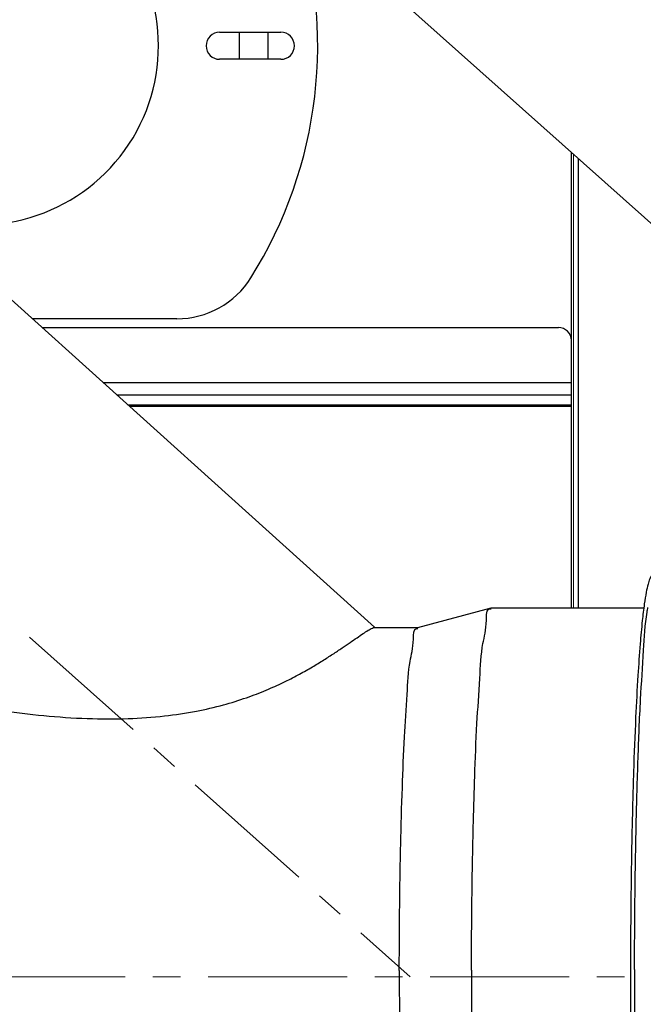
# Model space of a CAD drawing. Units: inches. Extents: x 29 to 3955, y 16 to 5607.
# Drawn here: x 1364 to 1507, y 1018 to 1244 of the extents above; entities that cross this region are included whole.
import ezdxf

# ---------------------------------------------------------------- set-up
doc = ezdxf.new("R2010")
doc.units = ezdxf.units.IN
doc.header["$MEASUREMENT"] = 0
doc.linetypes.add('CENTER', pattern=[50.8, 31.75, -6.35, 6.35, -6.35])
doc.layers.add('BERENDEZ_SEK', color=7, linetype='Continuous')
doc.layers.add('Center', color=1, linetype='CENTER')

# ---------------------------------------------------------------- blocks, each defined once
blk = doc.blocks.new('A$C311830A0')
at = {"layer": 'BERENDEZ_SEK'}
for p, q in [((-72.33, 80.07), (31.58, 173.84)), ((-99.09, 84.5), (-133.93, 84.5)), ((-99.02, 84.49), (-99.09, 84.5)), ((-82.26, 79.99), (-99.02, 84.49)), ((-72.27, 80), (-82.32, 80))]:
    blk.add_line(p, q, dxfattribs=at)
for points, knots in [([(-136.83, 92.5), (-136.46, 92.5), (-135.75, 92.12), (-135.23, 91.09), (-134.81, 89.77), (-134.41, 87.84), (-133.97, 85.04), (-133.51, 81.09), (-133.02, 75.63), (-132.5, 68.25), (-131.99, 58.48), (-131.53, 46.35), (-131.17, 32.34), (-130.94, 17.24), (-130.88, 6.9), (-130.87, 1.65)], [0, 0, 0, 0, 1.13551, 2.118423, 3.403531, 5.291354, 8.030693, 11.899591, 17.236573, 24.460452, 34.084912, 46.596052, 60.873955, 76.124259, 91.893208, 91.893208, 91.893208, 91.893208]), ([(-131.82, 1.67), (-131.82, 7.32), (-131.89, 18.42), (-132.15, 34.57), (-132.58, 49.54), (-133.08, 62.83), (-133.88, 73.95), (-134.21, 81.02), (-134.81, 84.26), (-134.88, 84.62)], [0, 0, 0, 0, 16.966023, 33.299497, 48.446181, 61.892764, 73.184945, 81.944418, 83.050907, 83.050907, 83.050907, 83.050907]), ([(-94.51, 1.52), (-94.51, 6.69), (-94.57, 16.83), (-94.81, 31.58), (-95.2, 45.24), (-95.66, 57.44), (-96.38, 67.42), (-96.77, 75.83), (-98.08, 80.08), (-97.87, 84.34), (-98.9, 84.26), (-98.98, 84.25)], [0, 0, 0, 0, 15.498691, 30.419541, 44.256241, 56.539876, 66.855436, 74.857334, 80.285977, 83.005853, 83.234687, 83.234687, 83.234687, 83.234687]), ([(-77.98, 1.44), (-77.99, 6.33), (-78.04, 15.93), (-78.27, 29.9), (-78.64, 42.83), (-79.08, 54.38), (-79.76, 63.83), (-80.13, 71.79), (-81.36, 75.81), (-81.17, 79.85), (-82.14, 79.78), (-82.21, 79.76)], [0, 0, 0, 0, 14.673317, 28.799565, 41.899399, 53.528877, 63.295087, 70.870848, 76.010392, 78.585423, 78.80207, 78.80207, 78.80207, 78.80207]), ([(-70.87, 79.36), (-71.18, 79.54), (-71.63, 79.77), (-72.13, 80.02), (-72.3, 80.01)], [0, 0, 0, 0, 1.065828, 1.573551, 1.573551, 1.573551, 1.573551]), ([(91.36, 79.88), (90.66, 79.67), (88.7, 79.08), (84.98, 77.98), (79.87, 76.48), (73.63, 74.68), (66.5, 72.69), (58.59, 70.57), (50.06, 68.39), (41.13, 66.26), (31.98, 64.26), (22.66, 62.47), (13.12, 60.93), (3.35, 59.75), (-6.38, 59.07), (-15.62, 59.03), (-23.96, 59.61), (-31.24, 60.7), (-37.49, 62.15), (-42.83, 63.81), (-47.39, 65.56), (-51.31, 67.32), (-54.7, 69.05), (-57.68, 70.72), (-60.33, 72.33), (-62.71, 73.85), (-64.81, 75.26), (-66.65, 76.52), (-68.24, 77.62), (-69.62, 78.56), (-70.47, 79.12), (-70.87, 79.36)], [0, 0, 0, 0, 2.18089, 6.148424, 11.625055, 18.168142, 25.617393, 33.850638, 42.739142, 52.009119, 61.388048, 70.851862, 80.467822, 90.362221, 100.361413, 109.71829, 118.082049, 125.415357, 131.769601, 137.311275, 142.167731, 146.429112, 150.198617, 153.578595, 156.669866, 159.494151, 162.035587, 164.265303, 166.191898, 167.855868, 169.251829, 169.251829, 169.251829, 169.251829]), ([(-131.82, 1.67), (-131.81, -4.01), (-131.86, -15.18), (-132.08, -31.5), (-132.48, -46.74), (-132.96, -60.39), (-133.74, -71.97), (-134.06, -79.86), (-134.82, -83.74), (-134.97, -84.59)], [0, 0, 0, 0, 17.022573, 33.523751, 48.943522, 62.759142, 74.503452, 83.782021, 86.36795, 86.36795, 86.36795, 86.36795]), ([(-130.87, 1.65), (-130.87, -3.7), (-130.91, -14.25), (-131.11, -29.7), (-131.46, -44.16), (-131.92, -56.81), (-132.43, -67.09), (-132.96, -74.87), (-133.46, -80.61), (-133.83, -83.81), (-134.01, -85.15)], [0, 0, 0, 0, 16.049464, 31.657306, 46.345502, 59.446174, 69.616097, 77.229592, 82.838197, 86.891273, 86.891273, 86.891273, 86.891273]), ([(-94.51, 1.52), (-94.5, -3.66), (-94.54, -13.87), (-94.75, -28.77), (-95.11, -42.69), (-95.56, -55.19), (-96.25, -65.69), (-96.66, -74.28), (-97.93, -79.62), (-97.71, -83.61), (-98.92, -84.18), (-99.1, -84.23)], [0, 0, 0, 0, 15.55035, 30.6244, 44.710569, 57.331325, 68.05991, 76.536009, 82.481667, 85.729899, 86.295137, 86.295137, 86.295137, 86.295137]), ([(-77.98, 1.44), (-77.98, -3.47), (-78.02, -13.13), (-78.21, -27.24), (-78.56, -40.41), (-78.98, -52.25), (-79.63, -62.19), (-80.02, -70.33), (-81.22, -75.38), (-81.01, -79.16), (-82.16, -79.69), (-82.33, -79.74)], [0, 0, 0, 0, 14.722225, 28.993514, 42.329533, 54.278177, 64.435418, 72.460127, 78.089153, 81.164401, 81.699538, 81.699538, 81.699538, 81.699538])]:
    blk.add_open_spline(points, degree=3, knots=knots, dxfattribs=at)
at = {"layer": 'Center', "lineweight": 5}
blk.add_line((-167.63, 0), (167.63, 0), dxfattribs=at)
blk = doc.blocks.new('A$C5D495B11')
at = {"layer": 'BERENDEZ_SEK'}
blk.add_line((-422.19, 303.82), (-88.71, 5.86), dxfattribs=at)

msp = doc.modelspace()

# ---------------------------------------------------------------- linework, layer by layer
at = {"layer": 'BERENDEZ_SEK'}
for p, q in [((1409.82, 1240.71), (1423.82, 1240.71)), ((1414.37, 1234.61), (1414.37, 1240.61)), ((1420.87, 1240.61), (1420.87, 1234.61)), ((1423.82, 1234.51), (1409.82, 1234.51)), ((1490.32, 1170.11), (1490.32, 1213.17)), ((1491.82, 1211.83), (1491.82, 1108.91)), ((1400.04, 1175.11), (1367, 1175.11)), ((1369.22, 1173.11), (1487.32, 1173.11)), ((1490.32, 1160.53), (1490.32, 1170.11)), ((1383.16, 1160.53), (1490.32, 1160.53)), ((1490.32, 1155.1), (1490.32, 1160.53)), ((1386.31, 1157.69), (1490.32, 1157.69)), ((1388.82, 1155.42), (1490.32, 1155.42)), ((1389.18, 1155.1), (1490.32, 1155.1)), ((1490.32, 1108.91), (1490.32, 1155.1))]:
    msp.add_line(p, q, dxfattribs=at)
at = {"layer": 'BERENDEZ_SEK', "lineweight": 5}
msp.add_line((1490.82, 1212.72), (1490.82, 1108.91), dxfattribs=at)
at = {"layer": 'BERENDEZ_SEK'}
for centre, radius, start, end in [((1354.82, 1237.61), 41, 253.2718, 196.6469), ((1332.26, 1237.61), 100, 327.91, 18.7772), ((1409.82, 1237.61), 3.1, 90, 270), ((1417.62, 1240.61), 3.25, 178.1395, 180), ((1417.62, 1240.61), 3.25, 0, 1.8605), ((1423.82, 1237.61), 3.1, 270, 90), ((1417.62, 1234.61), 3.25, 180, 181.8605), ((1417.62, 1234.61), 3.25, 358.1395, 0), ((1400.04, 1195.11), 20, 270, 327.91), ((1487.32, 1170.11), 3, 0, 90)]:
    msp.add_arc(centre, radius, start, end, dxfattribs=at)
at = {"layer": 'Center', "lineweight": 5}
msp.add_line((1214.82, 1237.61), (1453.45, 1024.41), dxfattribs=at)

# ---------------------------------------------------------------- block references
at = {"layer": 'BERENDEZ_SEK'}
msp.add_blockref('A$C5D495B11', (1633.28, 1158.84), dxfattribs=at)
at = {"layer": 'BERENDEZ_SEK', "xscale": -1}
msp.add_blockref('A$C311830A0', (1372.95, 1024.41), dxfattribs=at)

doc.saveas('drawing.dxf')
